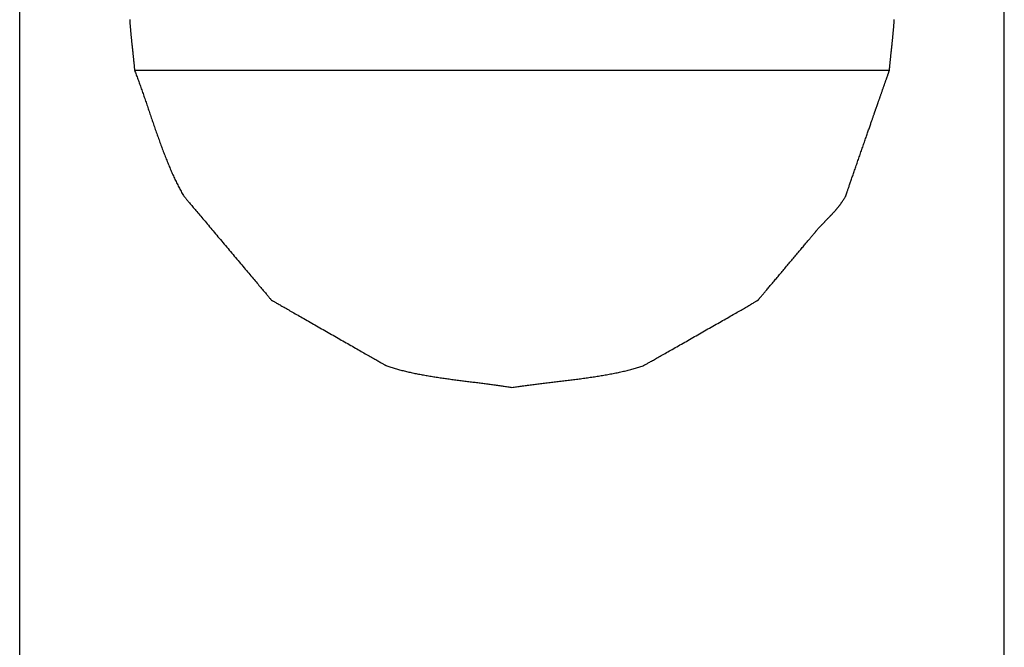
# Model space of a CAD drawing. Extents: x 83.8 to 125.8, y 130.3 to 166.
# Drawn here: x 113.4 to 117.9, y 136.5 to 139.4 of the extents above; entities that cross this region are included whole.
import ezdxf

# ---------------------------------------------------------------- set-up
doc = ezdxf.new("R2010")
doc.units = 0
doc.layers.add('EBENE_1', color=160, linetype='CONTINUOUS')

# ---------------------------------------------------------------- blocks, each defined once
blk = doc.blocks.new('AI9-BLK1')
at = {"layer": 'EBENE_1', "color": 7}
for p, q in [((8.652, -13.9745), (8.652, -6.3543)), ((13.2243, -13.9745), (13.2243, -6.3543)), ((9.1853, -8.996), (9.4396, -8.996)), ((9.4396, -8.996), (12.4368, -8.996)), ((12.4368, -8.996), (12.691, -8.996))]:
    blk.add_line(p, q, dxfattribs=at)
for points in [[(9.1628, -8.7599, 0), (9.163, -8.7627, 0), (9.1631, -8.7654, 0), (9.1633, -8.7682, 0), (9.1635, -8.7709, 0), (9.1637, -8.7737, 0), (9.1639, -8.7764, 0), (9.1641, -8.7792, 0), (9.1643, -8.7819, 0), (9.1645, -8.7847, 0), (9.1647, -8.7874, 0), (9.1649, -8.7902, 0), (9.1652, -8.793, 0), (9.1654, -8.7957, 0), (9.1656, -8.7985, 0), (9.1659, -8.8013, 0), (9.1661, -8.804, 0), (9.1663, -8.8068, 0), (9.1666, -8.8096, 0), (9.1668, -8.8124, 0), (9.1671, -8.8151, 0), (9.1673, -8.8179, 0), (9.1676, -8.8207, 0), (9.1678, -8.8234, 0), (9.1681, -8.8262, 0), (9.1684, -8.829, 0), (9.1686, -8.8318, 0), (9.1689, -8.8345, 0), (9.1692, -8.8373, 0), (9.1695, -8.8401, 0), (9.1697, -8.8429, 0), (9.17, -8.8456, 0), (9.1703, -8.8484, 0), (9.1706, -8.8512, 0), (9.1709, -8.854, 0), (9.1712, -8.8567, 0), (9.1714, -8.8595, 0), (9.1717, -8.8623, 0), (9.172, -8.8651, 0), (9.1723, -8.8678, 0), (9.1726, -8.8706, 0), (9.1729, -8.8734, 0), (9.1732, -8.8762, 0), (9.1735, -8.8789, 0), (9.1738, -8.8817, 0), (9.1741, -8.8845, 0), (9.1744, -8.8872, 0), (9.1747, -8.89, 0), (9.175, -8.8928, 0), (9.1753, -8.8955, 0), (9.1755, -8.8983, 0), (9.1759, -8.901, 0), (9.1761, -8.9038, 0), (9.1764, -8.9066, 0), (9.1767, -8.9093, 0), (9.177, -8.9121, 0), (9.1773, -8.9148, 0), (9.1776, -8.9176, 0), (9.1779, -8.9203, 0), (9.1782, -8.9231, 0), (9.1785, -8.9258, 0), (9.1788, -8.9285, 0), (9.1791, -8.9313, 0), (9.1794, -8.934, 0), (9.1796, -8.9367, 0), (9.1799, -8.9395, 0), (9.1802, -8.9422, 0), (9.1805, -8.9449, 0), (9.1808, -8.9476, 0), (9.181, -8.9504, 0), (9.1813, -8.9531, 0), (9.1816, -8.9558, 0), (9.1819, -8.9585, 0), (9.1821, -8.9612, 0), (9.1824, -8.9639, 0), (9.1827, -8.9666, 0), (9.1829, -8.9693, 0), (9.1832, -8.972, 0), (9.1834, -8.9747, 0), (9.1837, -8.9773, 0), (9.1839, -8.98, 0), (9.1842, -8.9827, 0), (9.1844, -8.9854, 0), (9.1846, -8.988, 0), (9.1849, -8.9907, 0), (9.1851, -8.9933, 0), (9.1853, -8.996, 0)], [(12.691, -8.996, 0), (12.6913, -8.9933, 0), (12.6915, -8.9907, 0), (12.6917, -8.988, 0), (12.692, -8.9854, 0), (12.6922, -8.9827, 0), (12.6924, -8.98, 0), (12.6927, -8.9773, 0), (12.6929, -8.9747, 0), (12.6932, -8.972, 0), (12.6934, -8.9693, 0), (12.6937, -8.9666, 0), (12.694, -8.9639, 0), (12.6942, -8.9612, 0), (12.6945, -8.9585, 0), (12.6948, -8.9558, 0), (12.695, -8.9531, 0), (12.6953, -8.9504, 0), (12.6956, -8.9476, 0), (12.6959, -8.9449, 0), (12.6961, -8.9422, 0), (12.6964, -8.9395, 0), (12.6967, -8.9367, 0), (12.697, -8.934, 0), (12.6973, -8.9313, 0), (12.6976, -8.9285, 0), (12.6979, -8.9258, 0), (12.6982, -8.9231, 0), (12.6984, -8.9203, 0), (12.6987, -8.9176, 0), (12.699, -8.9148, 0), (12.6993, -8.9121, 0), (12.6996, -8.9093, 0), (12.6999, -8.9066, 0), (12.7002, -8.9038, 0), (12.7005, -8.901, 0), (12.7008, -8.8983, 0), (12.7011, -8.8955, 0), (12.7014, -8.8928, 0), (12.7017, -8.89, 0), (12.702, -8.8872, 0), (12.7023, -8.8845, 0), (12.7026, -8.8817, 0), (12.7029, -8.8789, 0), (12.7032, -8.8762, 0), (12.7035, -8.8734, 0), (12.7038, -8.8706, 0), (12.704, -8.8678, 0), (12.7043, -8.8651, 0), (12.7046, -8.8623, 0), (12.7049, -8.8595, 0), (12.7052, -8.8567, 0), (12.7055, -8.854, 0), (12.7058, -8.8512, 0), (12.7061, -8.8484, 0), (12.7063, -8.8456, 0), (12.7066, -8.8429, 0), (12.7069, -8.8401, 0), (12.7072, -8.8373, 0), (12.7074, -8.8345, 0), (12.7077, -8.8318, 0), (12.708, -8.829, 0), (12.7082, -8.8262, 0), (12.7085, -8.8234, 0), (12.7088, -8.8207, 0), (12.709, -8.8179, 0), (12.7093, -8.8151, 0), (12.7095, -8.8124, 0), (12.7098, -8.8096, 0), (12.71, -8.8068, 0), (12.7103, -8.804, 0), (12.7105, -8.8013, 0), (12.7107, -8.7985, 0), (12.711, -8.7957, 0), (12.7112, -8.793, 0), (12.7114, -8.7902, 0), (12.7116, -8.7874, 0), (12.7118, -8.7847, 0), (12.712, -8.7819, 0), (12.7122, -8.7792, 0), (12.7124, -8.7764, 0), (12.7126, -8.7737, 0), (12.7128, -8.7709, 0), (12.713, -8.7682, 0), (12.7132, -8.7654, 0), (12.7134, -8.7627, 0), (12.7135, -8.7599, 0)], [(9.1853, -8.996, 0), (9.1873, -9.0011, 0), (9.1893, -9.0061, 0), (9.1912, -9.0113, 0), (9.1932, -9.0165, 0), (9.1952, -9.0217, 0), (9.1971, -9.0269, 0), (9.1991, -9.0322, 0), (9.2011, -9.0376, 0), (9.203, -9.0429, 0), (9.205, -9.0483, 0), (9.207, -9.0538, 0), (9.209, -9.0593, 0), (9.211, -9.0648, 0), (9.2129, -9.0703, 0), (9.2149, -9.0759, 0), (9.2169, -9.0815, 0), (9.2189, -9.0871, 0), (9.2208, -9.0928, 0), (9.2228, -9.0985, 0), (9.2248, -9.1042, 0), (9.2268, -9.1099, 0), (9.2288, -9.1157, 0), (9.2308, -9.1214, 0), (9.2328, -9.1273, 0), (9.2348, -9.1331, 0), (9.2368, -9.1389, 0), (9.2388, -9.1448, 0), (9.2408, -9.1507, 0), (9.2428, -9.1566, 0), (9.2448, -9.1625, 0), (9.2468, -9.1684, 0), (9.2489, -9.1744, 0), (9.2509, -9.1804, 0), (9.2529, -9.1863, 0), (9.255, -9.1923, 0), (9.257, -9.1983, 0), (9.2591, -9.2043, 0), (9.2611, -9.2104, 0), (9.2631, -9.2164, 0), (9.2652, -9.2224, 0), (9.2673, -9.2285, 0), (9.2693, -9.2345, 0), (9.2714, -9.2406, 0), (9.2735, -9.2466, 0), (9.2756, -9.2527, 0), (9.2777, -9.2587, 0), (9.2798, -9.2648, 0), (9.2819, -9.2709, 0), (9.284, -9.2769, 0), (9.2861, -9.283, 0), (9.2883, -9.289, 0), (9.2904, -9.2951, 0), (9.2925, -9.3012, 0), (9.2947, -9.3072, 0), (9.2968, -9.3132, 0), (9.299, -9.3193, 0), (9.3012, -9.3253, 0), (9.3034, -9.3313, 0), (9.3055, -9.3373, 0), (9.3077, -9.3433, 0), (9.3099, -9.3493, 0), (9.3122, -9.3552, 0), (9.3144, -9.3612, 0), (9.3166, -9.3671, 0), (9.3188, -9.373, 0), (9.3211, -9.3789, 0), (9.3233, -9.3848, 0), (9.3256, -9.3907, 0), (9.3279, -9.3965, 0), (9.3302, -9.4024, 0), (9.3325, -9.4082, 0), (9.3348, -9.4139, 0), (9.3371, -9.4197, 0), (9.3394, -9.4254, 0), (9.3418, -9.4311, 0), (9.3441, -9.4368, 0), (9.3465, -9.4425, 0), (9.3488, -9.4481, 0), (9.3512, -9.4537, 0), (9.3536, -9.4593, 0), (9.356, -9.4648, 0), (9.3584, -9.4703, 0), (9.3608, -9.4758, 0), (9.3633, -9.4812, 0), (9.3657, -9.4866, 0), (9.3682, -9.492, 0), (9.3707, -9.4973, 0), (9.3732, -9.5026, 0), (9.3757, -9.5079, 0), (9.3782, -9.5131, 0), (9.3807, -9.5183, 0), (9.3832, -9.5234, 0), (9.3858, -9.5285, 0), (9.3883, -9.5335, 0), (9.3909, -9.5385, 0), (9.3935, -9.5435, 0), (9.3961, -9.5484, 0), (9.3987, -9.5533, 0), (9.4014, -9.5581, 0), (9.404, -9.5629, 0), (9.4067, -9.5676, 0), (9.4093, -9.5723, 0), (9.412, -9.5769, 0), (9.4141, -9.5803, 0), (9.4142, -9.5805, 0), (9.4146, -9.581, 0), (9.4152, -9.5817, 0), (9.4161, -9.5827, 0), (9.4171, -9.5839, 0), (9.4183, -9.5853, 0), (9.4198, -9.587, 0), (9.4214, -9.589, 0), (9.4232, -9.5911, 0), (9.4252, -9.5935, 0), (9.4274, -9.5961, 0), (9.4297, -9.5989, 0), (9.4323, -9.6019, 0), (9.435, -9.6051, 0), (9.4378, -9.6085, 0), (9.4409, -9.6121, 0), (9.444, -9.6159, 0), (9.4474, -9.6198, 0), (9.4509, -9.624, 0), (9.4545, -9.6283, 0), (9.4582, -9.6327, 0), (9.4621, -9.6374, 0), (9.4662, -9.6422, 0), (9.4703, -9.6471, 0), (9.4746, -9.6521, 0), (9.479, -9.6573, 0), (9.4835, -9.6627, 0), (9.4881, -9.6682, 0), (9.4928, -9.6738, 0), (9.4976, -9.6795, 0), (9.5025, -9.6853, 0), (9.5075, -9.6912, 0), (9.5126, -9.6972, 0), (9.5177, -9.7034, 0), (9.523, -9.7096, 0), (9.5283, -9.7159, 0), (9.5336, -9.7223, 0), (9.5391, -9.7287, 0), (9.5446, -9.7353, 0), (9.5502, -9.7419, 0), (9.5557, -9.7485, 0), (9.5614, -9.7552, 0), (9.5671, -9.762, 0), (9.5728, -9.7688, 0), (9.5786, -9.7756, 0), (9.5844, -9.7825, 0), (9.5902, -9.7894, 0), (9.5961, -9.7964, 0), (9.6019, -9.8033, 0), (9.6078, -9.8103, 0), (9.6137, -9.8173, 0), (9.6195, -9.8242, 0), (9.6254, -9.8312, 0), (9.6313, -9.8382, 0), (9.6371, -9.8451, 0), (9.643, -9.8521, 0), (9.6488, -9.859, 0), (9.6546, -9.8659, 0), (9.6604, -9.8727, 0), (9.6661, -9.8796, 0), (9.6718, -9.8863, 0), (9.6775, -9.8931, 0), (9.6831, -9.8997, 0), (9.6887, -9.9063, 0), (9.6942, -9.9129, 0), (9.6997, -9.9194, 0), (9.705, -9.9258, 0), (9.7104, -9.9321, 0), (9.7156, -9.9383, 0), (9.7208, -9.9445, 0), (9.7259, -9.9505, 0), (9.7309, -9.9565, 0), (9.7358, -9.9623, 0), (9.7407, -9.9681, 0), (9.7454, -9.9737, 0), (9.75, -9.9792, 0), (9.7546, -9.9846, 0), (9.759, -9.9898, 0), (9.7633, -9.9949, 0), (9.7675, -9.9999, 0), (9.7715, -10.0047, 0), (9.7754, -10.0094, 0), (9.7792, -10.0139, 0), (9.7829, -10.0182, 0), (9.7864, -10.0224, 0), (9.7898, -10.0264, 0), (9.793, -10.0302, 0), (9.7961, -10.0339, 0), (9.799, -10.0373, 0), (9.8017, -10.0406, 0), (9.8043, -10.0436, 0), (9.8067, -10.0465, 0), (9.8089, -10.0491, 0), (9.811, -10.0516, 0), (9.8128, -10.0538, 0), (9.8145, -10.0557, 0), (9.816, -10.0575, 0), (9.8173, -10.059, 0), (9.8184, -10.0603, 0), (9.8192, -10.0613, 0), (9.8199, -10.0621, 0), (9.8203, -10.0627, 0), (9.8206, -10.0629, 0), (9.8206, -10.063, 0), (9.8209, -10.0631, 0), (9.8215, -10.0635, 0), (9.8224, -10.064, 0), (9.8235, -10.0646, 0), (9.8249, -10.0654, 0), (9.8266, -10.0664, 0), (9.8285, -10.0675, 0), (9.8307, -10.0687, 0), (9.8332, -10.0701, 0), (9.8359, -10.0717, 0), (9.8388, -10.0733, 0), (9.842, -10.0751, 0), (9.8453, -10.0771, 0), (9.8489, -10.0791, 0), (9.8527, -10.0813, 0), (9.8568, -10.0836, 0), (9.861, -10.086, 0), (9.8654, -10.0885, 0), (9.87, -10.0912, 0), (9.8748, -10.0939, 0), (9.8798, -10.0968, 0), (9.885, -10.0997, 0), (9.8903, -10.1027, 0), (9.8958, -10.1059, 0), (9.9014, -10.1091, 0), (9.9072, -10.1124, 0), (9.9131, -10.1158, 0), (9.9192, -10.1193, 0), (9.9254, -10.1228, 0), (9.9318, -10.1264, 0), (9.9382, -10.1301, 0), (9.9448, -10.1339, 0), (9.9515, -10.1377, 0), (9.9583, -10.1416, 0), (9.9652, -10.1455, 0), (9.9722, -10.1495, 0), (9.9792, -10.1536, 0), (9.9864, -10.1576, 0), (9.9936, -10.1618, 0), (10.0009, -10.1659, 0), (10.0083, -10.1702, 0), (10.0157, -10.1744, 0), (10.0232, -10.1787, 0), (10.0308, -10.183, 0), (10.0383, -10.1873, 0), (10.0459, -10.1916, 0), (10.0536, -10.196, 0), (10.0613, -10.2004, 0), (10.0689, -10.2048, 0), (10.0766, -10.2092, 0), (10.0843, -10.2136, 0), (10.0921, -10.218, 0), (10.0998, -10.2224, 0), (10.1075, -10.2268, 0), (10.1151, -10.2312, 0), (10.1228, -10.2355, 0), (10.1304, -10.2399, 0), (10.138, -10.2442, 0), (10.1456, -10.2486, 0), (10.1531, -10.2529, 0), (10.1606, -10.2571, 0), (10.168, -10.2614, 0), (10.1754, -10.2656, 0), (10.1827, -10.2697, 0), (10.1899, -10.2738, 0), (10.197, -10.2779, 0), (10.2041, -10.2819, 0), (10.211, -10.2859, 0), (10.2179, -10.2898, 0), (10.2247, -10.2937, 0), (10.2313, -10.2975, 0), (10.2379, -10.3013, 0), (10.2443, -10.3049, 0), (10.2506, -10.3085, 0), (10.2568, -10.3121, 0), (10.2628, -10.3155, 0), (10.2687, -10.3189, 0), (10.2745, -10.3222, 0), (10.2801, -10.3254, 0), (10.2855, -10.3285, 0), (10.2908, -10.3315, 0), (10.2959, -10.3344, 0), (10.3009, -10.3372, 0), (10.3056, -10.3399, 0), (10.3102, -10.3425, 0), (10.3146, -10.345, 0), (10.3187, -10.3474, 0), (10.3227, -10.3497, 0), (10.3265, -10.3518, 0), (10.33, -10.3539, 0), (10.3333, -10.3558, 0), (10.3364, -10.3575, 0), (10.3393, -10.3592, 0), (10.3419, -10.3607, 0), (10.3443, -10.362, 0), (10.3464, -10.3632, 0), (10.3483, -10.3643, 0), (10.3499, -10.3652, 0), (10.3513, -10.366, 0), (10.3524, -10.3666, 0), (10.3531, -10.3671, 0), (10.3537, -10.3674, 0), (10.3539, -10.3675, 0), (10.3574, -10.3687, 0), (10.362, -10.3704, 0), (10.3667, -10.372, 0), (10.3715, -10.3736, 0), (10.3763, -10.3752, 0), (10.3812, -10.3767, 0), (10.3861, -10.3783, 0), (10.3911, -10.3798, 0), (10.3961, -10.3812, 0), (10.4011, -10.3827, 0), (10.4062, -10.3841, 0), (10.4114, -10.3856, 0), (10.4165, -10.387, 0), (10.4218, -10.3883, 0), (10.427, -10.3897, 0), (10.4323, -10.391, 0), (10.4377, -10.3924, 0), (10.443, -10.3937, 0), (10.4484, -10.3949, 0), (10.4539, -10.3962, 0), (10.4594, -10.3974, 0), (10.4649, -10.3987, 0), (10.4704, -10.3999, 0), (10.476, -10.4011, 0), (10.4816, -10.4023, 0), (10.4872, -10.4034, 0), (10.4929, -10.4046, 0), (10.4986, -10.4057, 0), (10.5043, -10.4068, 0), (10.5101, -10.4079, 0), (10.5158, -10.409, 0), (10.5216, -10.41, 0), (10.5274, -10.4111, 0), (10.5333, -10.4121, 0), (10.5391, -10.4132, 0), (10.545, -10.4142, 0), (10.5509, -10.4152, 0), (10.5568, -10.4162, 0), (10.5627, -10.4171, 0), (10.5687, -10.4181, 0), (10.5746, -10.419, 0), (10.5806, -10.42, 0), (10.5866, -10.4209, 0), (10.5926, -10.4218, 0), (10.5986, -10.4227, 0), (10.6046, -10.4236, 0), (10.6106, -10.4245, 0), (10.6167, -10.4254, 0), (10.6227, -10.4263, 0), (10.6288, -10.4271, 0), (10.6348, -10.428, 0), (10.6409, -10.4288, 0), (10.6469, -10.4296, 0), (10.653, -10.4305, 0), (10.6591, -10.4313, 0), (10.6651, -10.4321, 0), (10.6712, -10.4329, 0), (10.6773, -10.4337, 0), (10.6833, -10.4345, 0), (10.6894, -10.4353, 0), (10.6955, -10.4361, 0), (10.7015, -10.4368, 0), (10.7076, -10.4376, 0), (10.7136, -10.4384, 0), (10.7196, -10.4391, 0), (10.7256, -10.4399, 0), (10.7316, -10.4407, 0), (10.7376, -10.4414, 0), (10.7436, -10.4422, 0), (10.7496, -10.4429, 0), (10.7556, -10.4437, 0), (10.7615, -10.4444, 0), (10.7674, -10.4451, 0), (10.7733, -10.4459, 0), (10.7792, -10.4466, 0), (10.7851, -10.4474, 0), (10.791, -10.4481, 0), (10.7968, -10.4488, 0), (10.8026, -10.4496, 0), (10.8084, -10.4503, 0), (10.8142, -10.4511, 0), (10.8199, -10.4518, 0), (10.8256, -10.4526, 0), (10.8313, -10.4533, 0), (10.837, -10.454, 0), (10.8426, -10.4548, 0), (10.8483, -10.4556, 0), (10.8538, -10.4563, 0), (10.8594, -10.4571, 0), (10.8649, -10.4578, 0), (10.8704, -10.4586, 0), (10.8758, -10.4594, 0), (10.8812, -10.4602, 0), (10.8866, -10.4609, 0), (10.8919, -10.4617, 0), (10.8972, -10.4625, 0), (10.9025, -10.4633, 0), (10.9077, -10.4641, 0), (10.9129, -10.4649, 0), (10.9181, -10.4658, 0), (10.9232, -10.4666, 0), (10.9282, -10.4674, 0), (10.9332, -10.4683, 0), (10.9382, -10.4691, 0)], [(10.9382, -10.4691, 0), (10.9435, -10.4683, 0), (10.9489, -10.4674, 0), (10.9543, -10.4665, 0), (10.9597, -10.4657, 0), (10.9652, -10.4649, 0), (10.9708, -10.464, 0), (10.9764, -10.4632, 0), (10.982, -10.4624, 0), (10.9877, -10.4616, 0), (10.9934, -10.4608, 0), (10.9992, -10.46, 0), (11.005, -10.4592, 0), (11.0108, -10.4584, 0), (11.0167, -10.4576, 0), (11.0226, -10.4569, 0), (11.0286, -10.4561, 0), (11.0346, -10.4553, 0), (11.0406, -10.4546, 0), (11.0466, -10.4538, 0), (11.0527, -10.453, 0), (11.0588, -10.4523, 0), (11.0649, -10.4515, 0), (11.0711, -10.4508, 0), (11.0773, -10.45, 0), (11.0835, -10.4493, 0), (11.0897, -10.4486, 0), (11.096, -10.4478, 0), (11.1022, -10.4471, 0), (11.1085, -10.4463, 0), (11.1149, -10.4456, 0), (11.1212, -10.4448, 0), (11.1275, -10.4441, 0), (11.1339, -10.4433, 0), (11.1403, -10.4426, 0), (11.1467, -10.4418, 0), (11.1531, -10.4411, 0), (11.1595, -10.4403, 0), (11.166, -10.4395, 0), (11.1724, -10.4388, 0), (11.1789, -10.438, 0), (11.1853, -10.4372, 0), (11.1918, -10.4364, 0), (11.1983, -10.4356, 0), (11.2048, -10.4348, 0), (11.2112, -10.434, 0), (11.2177, -10.4332, 0), (11.2242, -10.4324, 0), (11.2307, -10.4316, 0), (11.2372, -10.4308, 0), (11.2437, -10.4299, 0), (11.2502, -10.4291, 0), (11.2566, -10.4282, 0), (11.2631, -10.4273, 0), (11.2696, -10.4265, 0), (11.276, -10.4256, 0), (11.2825, -10.4247, 0), (11.2889, -10.4238, 0), (11.2954, -10.4229, 0), (11.3018, -10.4219, 0), (11.3082, -10.421, 0), (11.3146, -10.4201, 0), (11.321, -10.4191, 0), (11.3273, -10.4181, 0), (11.3337, -10.4171, 0), (11.34, -10.4161, 0), (11.3463, -10.4151, 0), (11.3526, -10.4141, 0), (11.3589, -10.413, 0), (11.3651, -10.412, 0), (11.3714, -10.4109, 0), (11.3776, -10.4098, 0), (11.3838, -10.4087, 0), (11.3899, -10.4075, 0), (11.396, -10.4064, 0), (11.4021, -10.4052, 0), (11.4082, -10.4041, 0), (11.4142, -10.4029, 0), (11.4202, -10.4017, 0), (11.4262, -10.4004, 0), (11.4321, -10.3992, 0), (11.438, -10.3979, 0), (11.4439, -10.3966, 0), (11.4497, -10.3953, 0), (11.4555, -10.394, 0), (11.4613, -10.3926, 0), (11.467, -10.3912, 0), (11.4727, -10.3898, 0), (11.4783, -10.3884, 0), (11.4839, -10.387, 0), (11.4894, -10.3855, 0), (11.4949, -10.384, 0), (11.5004, -10.3825, 0), (11.5058, -10.381, 0), (11.5111, -10.3794, 0), (11.5164, -10.3778, 0), (11.5217, -10.3762, 0), (11.5269, -10.3746, 0), (11.532, -10.3729, 0), (11.5371, -10.3712, 0), (11.5422, -10.3695, 0), (11.5471, -10.3678, 0), (11.5483, -10.3674, 0), (11.549, -10.367, 0), (11.5499, -10.3665, 0), (11.5512, -10.3659, 0), (11.5527, -10.3651, 0), (11.5545, -10.3641, 0), (11.5565, -10.363, 0), (11.5588, -10.3617, 0), (11.5614, -10.3603, 0), (11.5642, -10.3588, 0), (11.5672, -10.3571, 0), (11.5705, -10.3553, 0), (11.574, -10.3533, 0), (11.5777, -10.3512, 0), (11.5817, -10.349, 0), (11.5858, -10.3467, 0), (11.5902, -10.3443, 0), (11.5947, -10.3417, 0), (11.5995, -10.339, 0), (11.6044, -10.3363, 0), (11.6095, -10.3334, 0), (11.6148, -10.3304, 0), (11.6202, -10.3273, 0), (11.6258, -10.3242, 0), (11.6316, -10.3209, 0), (11.6375, -10.3176, 0), (11.6436, -10.3141, 0), (11.6498, -10.3106, 0), (11.6561, -10.307, 0), (11.6626, -10.3034, 0), (11.6692, -10.2996, 0), (11.6759, -10.2958, 0), (11.6827, -10.292, 0), (11.6896, -10.288, 0), (11.6966, -10.284, 0), (11.7037, -10.28, 0), (11.7109, -10.2759, 0), (11.7182, -10.2718, 0), (11.7255, -10.2676, 0), (11.7329, -10.2634, 0), (11.7404, -10.2591, 0), (11.7479, -10.2548, 0), (11.7555, -10.2505, 0), (11.7632, -10.2462, 0), (11.7708, -10.2418, 0), (11.7785, -10.2374, 0), (11.7863, -10.233, 0), (11.794, -10.2286, 0), (11.8018, -10.2242, 0), (11.8096, -10.2197, 0), (11.8173, -10.2153, 0), (11.8251, -10.2108, 0), (11.8329, -10.2064, 0), (11.8406, -10.202, 0), (11.8484, -10.1975, 0), (11.8561, -10.1931, 0), (11.8638, -10.1887, 0), (11.8714, -10.1844, 0), (11.879, -10.18, 0), (11.8865, -10.1757, 0), (11.894, -10.1714, 0), (11.9015, -10.1672, 0), (11.9088, -10.1629, 0), (11.9161, -10.1588, 0), (11.9233, -10.1546, 0), (11.9305, -10.1505, 0), (11.9375, -10.1465, 0), (11.9445, -10.1425, 0), (11.9513, -10.1386, 0), (11.958, -10.1347, 0), (11.9647, -10.1309, 0), (11.9712, -10.1272, 0), (11.9775, -10.1235, 0), (11.9838, -10.1199, 0), (11.9899, -10.1164, 0), (11.9958, -10.113, 0), (12.0017, -10.1096, 0), (12.0073, -10.1063, 0), (12.0128, -10.1032, 0), (12.0181, -10.1001, 0), (12.0233, -10.0971, 0), (12.0283, -10.0942, 0), (12.0331, -10.0914, 0), (12.0377, -10.0888, 0), (12.0421, -10.0862, 0), (12.0463, -10.0838, 0), (12.0503, -10.0814, 0), (12.0541, -10.0792, 0), (12.0577, -10.0771, 0), (12.061, -10.0752, 0), (12.0641, -10.0734, 0), (12.067, -10.0717, 0), (12.0696, -10.0701, 0), (12.072, -10.0687, 0), (12.0741, -10.0674, 0), (12.076, -10.0663, 0), (12.0776, -10.0653, 0), (12.0789, -10.0645, 0), (12.0799, -10.0639, 0), (12.0807, -10.0634, 0), (12.0812, -10.063, 0), (12.0813, -10.0629, 0), (12.0815, -10.0627, 0), (12.0818, -10.0623, 0), (12.0823, -10.0617, 0), (12.0829, -10.061, 0), (12.0837, -10.06, 0), (12.0846, -10.0589, 0), (12.0857, -10.0577, 0), (12.0869, -10.0563, 0), (12.0882, -10.0547, 0), (12.0897, -10.053, 0), (12.0912, -10.0511, 0), (12.0929, -10.0491, 0), (12.0948, -10.0469, 0), (12.0967, -10.0446, 0), (12.0987, -10.0422, 0), (12.1009, -10.0396, 0), (12.1031, -10.0369, 0), (12.1055, -10.0341, 0), (12.108, -10.0312, 0), (12.1105, -10.0282, 0), (12.1132, -10.025, 0), (12.1159, -10.0217, 0), (12.1188, -10.0184, 0), (12.1217, -10.0149, 0), (12.1247, -10.0113, 0), (12.1278, -10.0077, 0), (12.1309, -10.0039, 0), (12.1342, -10.0001, 0), (12.1375, -9.9962, 0), (12.1408, -9.9922, 0), (12.1442, -9.9881, 0), (12.1477, -9.984, 0), (12.1513, -9.9798, 0), (12.1549, -9.9755, 0), (12.1585, -9.9712, 0), (12.1622, -9.9668, 0), (12.1659, -9.9624, 0), (12.1697, -9.9579, 0), (12.1735, -9.9533, 0), (12.1773, -9.9488, 0), (12.1812, -9.9442, 0), (12.1851, -9.9395, 0), (12.1891, -9.9349, 0), (12.193, -9.9302, 0), (12.197, -9.9254, 0), (12.201, -9.9207, 0), (12.205, -9.916, 0), (12.209, -9.9112, 0), (12.213, -9.9064, 0), (12.217, -9.9017, 0), (12.221, -9.8969, 0), (12.225, -9.8921, 0), (12.229, -9.8874, 0), (12.233, -9.8826, 0), (12.237, -9.8779, 0), (12.241, -9.8732, 0), (12.2449, -9.8685, 0), (12.2488, -9.8638, 0), (12.2527, -9.8592, 0), (12.2566, -9.8546, 0), (12.2604, -9.85, 0), (12.2642, -9.8455, 0), (12.268, -9.841, 0), (12.2717, -9.8366, 0), (12.2754, -9.8322, 0), (12.2791, -9.8279, 0), (12.2826, -9.8237, 0), (12.2862, -9.8195, 0), (12.2896, -9.8153, 0), (12.293, -9.8113, 0), (12.2964, -9.8073, 0), (12.2997, -9.8034, 0), (12.3029, -9.7996, 0), (12.306, -9.7958, 0), (12.3091, -9.7922, 0), (12.3121, -9.7887, 0), (12.315, -9.7852, 0), (12.3178, -9.7819, 0), (12.3206, -9.7786, 0), (12.3232, -9.7755, 0), (12.3257, -9.7724, 0), (12.3282, -9.7695, 0), (12.3305, -9.7667, 0), (12.3328, -9.7641, 0), (12.3349, -9.7615, 0), (12.337, -9.7591, 0), (12.3389, -9.7568, 0), (12.3407, -9.7547, 0), (12.3423, -9.7527, 0), (12.3439, -9.7509, 0), (12.3453, -9.7492, 0), (12.3466, -9.7476, 0), (12.3478, -9.7462, 0), (12.3488, -9.745, 0), (12.3497, -9.7439, 0), (12.3505, -9.743, 0), (12.3511, -9.7423, 0), (12.3516, -9.7418, 0), (12.3519, -9.7414, 0), (12.352, -9.7412, 0), (12.3528, -9.7402, 0), (12.3544, -9.7384, 0), (12.356, -9.7366, 0), (12.3575, -9.7348, 0), (12.3591, -9.733, 0), (12.3606, -9.7313, 0), (12.3621, -9.7295, 0), (12.3637, -9.7278, 0), (12.3652, -9.7261, 0), (12.3667, -9.7244, 0), (12.3682, -9.7227, 0), (12.3697, -9.7211, 0), (12.3712, -9.7194, 0), (12.3727, -9.7178, 0), (12.3742, -9.7162, 0), (12.3757, -9.7146, 0), (12.3772, -9.713, 0), (12.3786, -9.7114, 0), (12.3801, -9.7099, 0), (12.3816, -9.7083, 0), (12.383, -9.7068, 0), (12.3845, -9.7053, 0), (12.3859, -9.7038, 0), (12.3874, -9.7023, 0), (12.3888, -9.7008, 0), (12.3902, -9.6993, 0), (12.3916, -9.6978, 0), (12.3931, -9.6964, 0), (12.3945, -9.6949, 0), (12.3959, -9.6935, 0), (12.3973, -9.692, 0), (12.3987, -9.6906, 0), (12.4001, -9.6892, 0), (12.4015, -9.6878, 0), (12.4029, -9.6863, 0), (12.4042, -9.6849, 0), (12.4056, -9.6835, 0), (12.407, -9.6821, 0), (12.4084, -9.6807, 0), (12.4097, -9.6793, 0), (12.4111, -9.6779, 0), (12.4124, -9.6766, 0), (12.4138, -9.6752, 0), (12.4151, -9.6738, 0), (12.4165, -9.6724, 0), (12.4178, -9.671, 0), (12.4192, -9.6696, 0), (12.4205, -9.6683, 0), (12.4218, -9.6669, 0), (12.4231, -9.6655, 0), (12.4245, -9.6641, 0), (12.4258, -9.6627, 0), (12.4271, -9.6613, 0), (12.4284, -9.6599, 0), (12.4297, -9.6585, 0), (12.431, -9.6571, 0), (12.4323, -9.6557, 0), (12.4336, -9.6542, 0), (12.4349, -9.6528, 0), (12.4362, -9.6514, 0), (12.4375, -9.65, 0), (12.4387, -9.6485, 0), (12.44, -9.6471, 0), (12.4413, -9.6456, 0), (12.4426, -9.6441, 0), (12.4438, -9.6427, 0), (12.4451, -9.6412, 0), (12.4464, -9.6397, 0), (12.4476, -9.6382, 0), (12.4489, -9.6367, 0), (12.4502, -9.6351, 0), (12.4514, -9.6336, 0), (12.4527, -9.632, 0), (12.4539, -9.6305, 0), (12.4552, -9.6289, 0), (12.4564, -9.6273, 0), (12.4577, -9.6257, 0), (12.4589, -9.6241, 0), (12.4601, -9.6224, 0), (12.4614, -9.6208, 0), (12.4626, -9.6191, 0), (12.4638, -9.6174, 0), (12.4651, -9.6157, 0), (12.4663, -9.614, 0), (12.4675, -9.6123, 0), (12.4688, -9.6105, 0), (12.47, -9.6088, 0), (12.4712, -9.607, 0), (12.4724, -9.6052, 0), (12.4736, -9.6033, 0), (12.4749, -9.6015, 0), (12.4761, -9.5996, 0), (12.4773, -9.5977, 0), (12.4785, -9.5958, 0), (12.4797, -9.5938, 0), (12.4809, -9.5919, 0), (12.4821, -9.5899, 0), (12.4834, -9.5879, 0), (12.4846, -9.5858, 0), (12.4858, -9.5838, 0), (12.487, -9.5817, 0), (12.4878, -9.5803, 0), (12.4879, -9.5801, 0), (12.488, -9.5797, 0), (12.4882, -9.5791, 0), (12.4885, -9.5782, 0), (12.4889, -9.5772, 0), (12.4893, -9.5759, 0), (12.4898, -9.5745, 0), (12.4904, -9.5728, 0), (12.491, -9.571, 0), (12.4917, -9.5689, 0), (12.4925, -9.5667, 0), (12.4933, -9.5643, 0), (12.4942, -9.5618, 0), (12.4951, -9.559, 0), (12.4961, -9.5562, 0), (12.4972, -9.5531, 0), (12.4983, -9.5499, 0), (12.4995, -9.5465, 0), (12.5007, -9.543, 0), (12.502, -9.5394, 0), (12.5033, -9.5356, 0), (12.5046, -9.5317, 0), (12.506, -9.5277, 0), (12.5075, -9.5235, 0), (12.5089, -9.5192, 0), (12.5105, -9.5148, 0), (12.512, -9.5103, 0), (12.5136, -9.5057, 0), (12.5153, -9.501, 0), (12.5169, -9.4962, 0), (12.5186, -9.4913, 0), (12.5203, -9.4863, 0), (12.5221, -9.4813, 0), (12.5239, -9.4761, 0), (12.5257, -9.4709, 0), (12.5275, -9.4656, 0), (12.5294, -9.4603, 0), (12.5313, -9.4549, 0), (12.5332, -9.4494, 0), (12.5351, -9.4439, 0), (12.537, -9.4383, 0), (12.5389, -9.4327, 0), (12.5409, -9.4271, 0), (12.5429, -9.4214, 0), (12.5448, -9.4157, 0), (12.5468, -9.41, 0), (12.5488, -9.4042, 0), (12.5508, -9.3985, 0), (12.5528, -9.3927, 0), (12.5548, -9.3869, 0), (12.5568, -9.3811, 0), (12.5588, -9.3754, 0), (12.5608, -9.3696, 0), (12.5628, -9.3638, 0), (12.5648, -9.3581, 0), (12.5668, -9.3524, 0), (12.5687, -9.3467, 0), (12.5707, -9.341, 0), (12.5727, -9.3354, 0), (12.5746, -9.3298, 0), (12.5765, -9.3243, 0), (12.5784, -9.3188, 0), (12.5803, -9.3134, 0), (12.5822, -9.308, 0), (12.584, -9.3027, 0), (12.5858, -9.2974, 0), (12.5876, -9.2922, 0), (12.5894, -9.2871, 0), (12.5911, -9.2821, 0), (12.5928, -9.2772, 0), (12.5945, -9.2723, 0), (12.5962, -9.2676, 0), (12.5978, -9.2629, 0), (12.5994, -9.2584, 0), (12.6009, -9.2539, 0), (12.6024, -9.2496, 0), (12.6039, -9.2453, 0), (12.6053, -9.2412, 0), (12.6067, -9.2373, 0), (12.608, -9.2334, 0), (12.6093, -9.2297, 0), (12.6105, -9.2261, 0), (12.6117, -9.2227, 0), (12.6129, -9.2194, 0), (12.6139, -9.2163, 0), (12.615, -9.2133, 0), (12.6159, -9.2105, 0), (12.6169, -9.2079, 0), (12.6177, -9.2054, 0), (12.6185, -9.2031, 0), (12.6193, -9.201, 0), (12.6199, -9.199, 0), (12.6205, -9.1973, 0), (12.6211, -9.1958, 0), (12.6215, -9.1944, 0), (12.6219, -9.1932, 0), (12.6223, -9.1923, 0), (12.6225, -9.1915, 0), (12.6227, -9.191, 0), (12.6228, -9.1907, 0), (12.6228, -9.1906, 0), (12.6229, -9.1906, 0), (12.6229, -9.1904, 0), (12.623, -9.1901, 0), (12.6232, -9.1897, 0), (12.6233, -9.1892, 0), (12.6236, -9.1886, 0), (12.6238, -9.1879, 0), (12.6241, -9.187, 0), (12.6244, -9.1861, 0), (12.6248, -9.1852, 0), (12.6251, -9.1841, 0), (12.6256, -9.1829, 0), (12.626, -9.1816, 0), (12.6265, -9.1803, 0), (12.627, -9.1788, 0), (12.6275, -9.1773, 0), (12.6281, -9.1757, 0), (12.6286, -9.1741, 0), (12.6292, -9.1723, 0), (12.6299, -9.1705, 0), (12.6305, -9.1687, 0), (12.6312, -9.1667, 0), (12.6319, -9.1647, 0), (12.6326, -9.1626, 0), (12.6334, -9.1605, 0), (12.6342, -9.1583, 0), (12.6349, -9.1561, 0), (12.6357, -9.1538, 0), (12.6366, -9.1515, 0), (12.6374, -9.1491, 0), (12.6383, -9.1466, 0), (12.6391, -9.1441, 0), (12.64, -9.1416, 0), (12.6409, -9.139, 0), (12.6418, -9.1364, 0), (12.6428, -9.1338, 0), (12.6437, -9.1311, 0), (12.6446, -9.1284, 0), (12.6456, -9.1257, 0), (12.6465, -9.123, 0), (12.6475, -9.1202, 0), (12.6485, -9.1174, 0), (12.6495, -9.1146, 0), (12.6505, -9.1118, 0), (12.6515, -9.1089, 0), (12.6525, -9.106, 0), (12.6535, -9.1032, 0), (12.6545, -9.1003, 0), (12.6555, -9.0974, 0), (12.6565, -9.0945, 0), (12.6575, -9.0916, 0), (12.6585, -9.0888, 0), (12.6595, -9.0859, 0), (12.6606, -9.083, 0), (12.6616, -9.0801, 0), (12.6626, -9.0773, 0), (12.6636, -9.0744, 0), (12.6645, -9.0716, 0), (12.6655, -9.0688, 0), (12.6665, -9.066, 0), (12.6675, -9.0632, 0), (12.6684, -9.0605, 0), (12.6694, -9.0578, 0), (12.6703, -9.0551, 0), (12.6713, -9.0524, 0), (12.6722, -9.0498, 0), (12.6731, -9.0472, 0), (12.674, -9.0446, 0), (12.6749, -9.0421, 0), (12.6758, -9.0396, 0), (12.6766, -9.0372, 0), (12.6774, -9.0348, 0), (12.6783, -9.0325, 0), (12.6791, -9.0302, 0), (12.6798, -9.028, 0), (12.6806, -9.0258, 0), (12.6813, -9.0237, 0), (12.6821, -9.0216, 0), (12.6828, -9.0196, 0), (12.6834, -9.0177, 0), (12.6841, -9.0158, 0), (12.6847, -9.014, 0), (12.6853, -9.0123, 0), (12.6859, -9.0107, 0), (12.6865, -9.0091, 0), (12.687, -9.0076, 0), (12.6875, -9.0062, 0), (12.688, -9.0048, 0), (12.6884, -9.0036, 0), (12.6888, -9.0024, 0), (12.6892, -9.0013, 0), (12.6895, -9.0003, 0), (12.6898, -8.9995, 0), (12.6901, -8.9987, 0), (12.6904, -8.998, 0), (12.6906, -8.9974, 0), (12.6907, -8.9969, 0), (12.6909, -8.9965, 0), (12.691, -8.9962, 0), (12.691, -8.9961, 0), (12.691, -8.996, 0)]]:
    blk.add_polyline3d(points, dxfattribs=at)

msp = doc.modelspace()

# ---------------------------------------------------------------- block references
at = {"layer": 'EBENE_1', "color": 7}
msp.add_blockref('AI9-BLK1', (104.7157, 148.163), dxfattribs=at)

doc.saveas('drawing.dxf')
